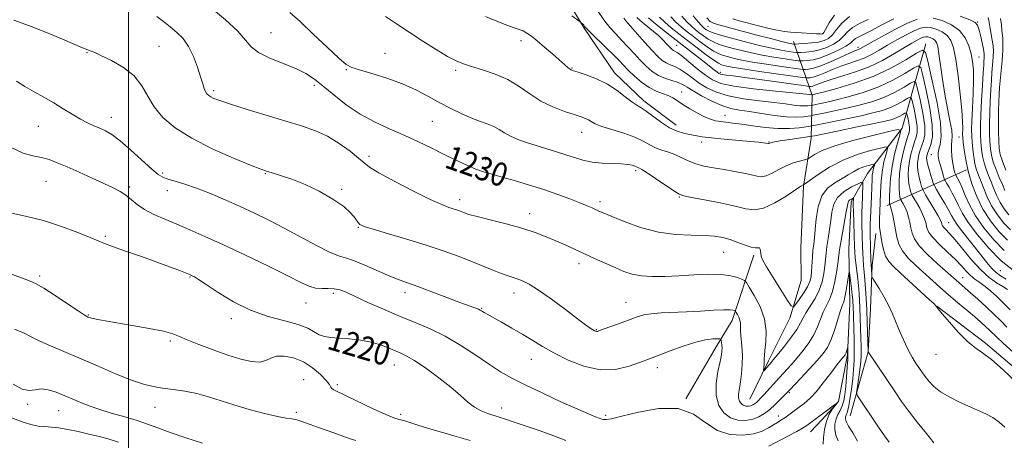
# Model space of a CAD drawing. Extents: x 2089800 to 2092700, y 284800 to 287700.
# Drawn here: x 2090463 to 2090796, y 287104 to 287246 of the extents above; entities that cross this region are included whole.
import ezdxf
from ezdxf.enums import TextEntityAlignment as Align

# ---------------------------------------------------------------- set-up
doc = ezdxf.new("R2010")
doc.units = 0
doc.header["$MEASUREMENT"] = 0
for name, color, linetype, lineweight in [('BREAKLINE DTM HARD', 7, 'Continuous', 0), ('CONTOUR INDEX', 41, 'Continuous', 13), ('CONTOUR INDEX LABEL', 244, 'Continuous', 0), ('CONTOUR INTERMEDIATE', 44, 'Continuous', 0), ('GRID LINE', 7, 'Continuous', 0), ('SPOT ELEVATION DTM', 2, 'Continuous', 13)]:
    doc.layers.add(name, color=color, linetype=linetype, lineweight=lineweight)
doc.styles.add('Style-WORKING', font='WORKING.shx')

msp = doc.modelspace()

# ---------------------------------------------------------------- linework, layer by layer
at = {"layer": 'BREAKLINE DTM HARD', "extrusion": (-0.4022012074871792, -0.1805556501918582, 0.8975710812407285), "elevation": -891650.1690553961, "flags": 128}
msp.add_lwpolyline([(594262.6732691382, 1818150.077029019), (594262.6732691382, 1818117.323592558)], dxfattribs=at)
at = {"layer": 'BREAKLINE DTM HARD', "extrusion": (-0.05785338350956067, -0.05205979806188198, 0.9969667815139338), "elevation": -134678.9575855856, "flags": 128}
msp.add_lwpolyline([(1185079.749414384, 1741044.751926936), (1185100.130980548, 1741048.606568388), (1185123.406984573, 1741051.818769597)], dxfattribs=at)
at = {"layer": 'BREAKLINE DTM HARD', "extrusion": (-0.03835804863112367, -0.04166813404599221, 0.9983949252226484), "elevation": -90942.26997994751, "flags": 128}
msp.add_lwpolyline([(1343752.140470332, 1624698.732795774), (1343752.140470332, 1624704.559535857)], dxfattribs=at)
at = {"layer": 'BREAKLINE DTM HARD'}
for points in [[(2090579.625, 287500, 1249.259), (2090578.43, 287491.69, 1249.31), (2090567.16, 287460.68, 1246.69), (2090564.79, 287442.15, 1246.73), (2090569.44, 287421.6, 1247.33), (2090579.9, 287404.4, 1246.33), (2090591.98, 287381.42, 1244.85), (2090601.95, 287359.32, 1243.22), (2090611.45, 287334.66, 1243.12), (2090630.27, 287286.85, 1241.03), (2090637.95, 287270.11, 1239.69), (2090654.05, 287243.24, 1237.85), (2090664.31, 287228.17, 1236.5), (2090674.22, 287218.66, 1236.46), (2090685.21, 287210.42, 1236.63)], [(2090724.83, 287238.72, 1256.59), (2090731.21, 287220.51, 1243.88), (2090730.82, 287206, 1235.63), (2090728.27, 287189.82, 1231.89), (2090727.36, 287168.92, 1231.79), (2090727.44, 287157.83, 1231.55), (2090723.65, 287145.07, 1229.46), (2090716.43, 287130.65, 1228.38), (2090710.08, 287117.72, 1226.99)], [(2090734.58, 287110.86, 1219.56), (2090740.15, 287116.91, 1220.03), (2090743.13, 287132.67, 1221.79), (2090743.98, 287149.94, 1223.1), (2090743.58, 287168.5, 1224.58), (2090744.42, 287184.5, 1225.55), (2090749.87, 287194.03, 1228.91), (2090761.58, 287209.46, 1234.03), (2090769.62, 287237.95, 1244.51)], [(2090744.05, 287112.02, 1224.96), (2090750.09, 287133.71, 1227.99), (2090750.91, 287148.42, 1229.09), (2090751.52, 287162.93, 1230.33), (2090752.72, 287173.79, 1231.39)], [(2090711.45, 287166.41, 1229.7), (2090704.13, 287144.32, 1225.36), (2090698.69, 287135.42, 1223.4), (2090688.44, 287117.84, 1222)]]:
    msp.add_polyline3d(points, dxfattribs=at)
at = {"layer": 'CONTOUR INDEX', "flags": 128}
for points, elevation in [([(2090527.355, 287250.661), (2090532.801, 287246.083), (2090536.953, 287242.225), (2090539.57, 287239.258), (2090541.532, 287236.959), (2090544, 287235.007), (2090547.786, 287233.137), (2090556.589, 287229.582), (2090559.983, 287227.9), (2090562.852, 287226.034), (2090565.834, 287223.69), (2090569.436, 287220.698), (2090573.652, 287217.382), (2090578.348, 287214.191), (2090583.369, 287211.464), (2090588.487, 287209.117), (2090593.453, 287206.958), (2090598.075, 287204.832), (2090602.394, 287202.73), (2090606.504, 287200.681), (2090610.463, 287198.73), (2090614.176, 287196.983), (2090617.508, 287195.564), (2090620.43, 287194.532), (2090623.33, 287193.691), (2090626.701, 287192.779), (2090630.886, 287191.597), (2090635.623, 287190.177), (2090640.501, 287188.616), (2090645.137, 287187.011), (2090649.262, 287185.487), (2090652.638, 287184.171), (2090655.104, 287183.158), (2090656.824, 287182.411), (2090659.074, 287181.386), (2090660.572, 287180.736), (2090663.26, 287179.603), (2090667.621, 287177.834), (2090673.173, 287175.86), (2090679.188, 287174.257), (2090685.016, 287173.442), (2090690.296, 287173.193), (2090694.743, 287173.126), (2090698.192, 287172.917), (2090700.958, 287172.47), (2090703.48, 287171.749), (2090706.07, 287170.775), (2090708.55, 287169.794), (2090710.617, 287169.111), (2090712.047, 287168.919), (2090712.923, 287168.971), (2090713.407, 287168.908), (2090713.646, 287168.465), (2090713.744, 287167.747), (2090713.789, 287166.953), (2090713.917, 287166.149), (2090714.449, 287164.873), (2090715.756, 287162.535), (2090718.014, 287158.835), (2090720.641, 287154.648), (2090722.865, 287151.142), (2090724.143, 287149.239), (2090724.853, 287148.865), (2090725.603, 287149.703), (2090726.833, 287151.409), (2090728.301, 287153.553), (2090729.592, 287155.683), (2090730.397, 287157.478), (2090730.802, 287159.14), (2090730.996, 287161.002), (2090731.292, 287165.775), (2090731.472, 287168.142), (2090731.701, 287170.204), (2090731.966, 287172.347), (2090732.248, 287175.101), (2090732.579, 287178.779), (2090733.205, 287182.826), (2090734.427, 287186.469), (2090736.419, 287189.125), (2090738.856, 287190.968), (2090741.29, 287192.361), (2090743.376, 287193.599), (2090745.189, 287194.701), (2090746.909, 287195.615), (2090748.645, 287196.305), (2090750.231, 287196.788), (2090751.432, 287197.091), (2090752.082, 287197.231), (2090752.288, 287197.169), (2090752.225, 287196.849), (2090752.05, 287196.244), (2090751.841, 287195.424), (2090751.656, 287194.485), (2090751.537, 287193.478), (2090751.466, 287192.281), (2090751.247, 287186.366), (2090751.14, 287183.856), (2090750.91, 287179.025), (2090750.833, 287176.981), (2090750.808, 287175.284), (2090750.826, 287173.656), (2090751.048, 287164.674), (2090751.097, 287163.353), (2090751.327, 287159.613), (2090751.389, 287159.166), (2090751.678, 287158.575), (2090753.823, 287155.11), (2090755.526, 287152.254), (2090757.149, 287149.29), (2090758.396, 287146.618), (2090759.391, 287144.144), (2090760.361, 287141.648), (2090761.48, 287138.988), (2090762.7, 287136.323), (2090763.919, 287133.89), (2090765.049, 287131.871), (2090766.064, 287130.231), (2090767.731, 287127.721), (2090768.515, 287126.588), (2090769.449, 287125.312), (2090770.679, 287123.768), (2090772.348, 287122.032), (2090774.602, 287120.229), (2090777.506, 287118.471), (2090780.788, 287116.821), (2090784.098, 287115.33), (2090787.144, 287114.015), (2090789.87, 287112.764), (2090792.285, 287111.433), (2090794.411, 287109.906), (2090796.338, 287108.19)], 1230), ([(2090658.64, 287249.28), (2090660.75, 287246.123), (2090662.763, 287243.553), (2090664.75, 287241.364), (2090666.766, 287239.254), (2090668.849, 287236.997), (2090670.96, 287234.669), (2090673.042, 287232.419), (2090675.065, 287230.385), (2090677.107, 287228.647), (2090679.271, 287227.273), (2090681.599, 287226.289), (2090685.859, 287224.943), (2090687.389, 287224.248), (2090688.888, 287223.338), (2090690.902, 287222.069), (2090693.8, 287220.388), (2090697.224, 287218.596), (2090700.637, 287217.084), (2090703.671, 287216.128), (2090706.637, 287215.545), (2090710.013, 287215.037), (2090714.099, 287214.393), (2090718.478, 287213.738), (2090722.553, 287213.286), (2090725.834, 287213.183), (2090728.251, 287213.318), (2090729.839, 287213.516), (2090730.75, 287213.651), (2090731.582, 287213.802), (2090735.68, 287214.637), (2090739.241, 287215.388), (2090743.314, 287216.289), (2090747.527, 287217.301), (2090751.691, 287218.484), (2090755.665, 287219.919), (2090759.287, 287221.617), (2090762.316, 287223.307), (2090764.494, 287224.644), (2090765.692, 287225.271), (2090766.303, 287224.783), (2090766.85, 287222.759), (2090767.706, 287219.041), (2090768.635, 287214.502), (2090769.249, 287210.273), (2090769.271, 287207.218), (2090768.856, 287205.129), (2090768.269, 287203.529), (2090767.734, 287202.022), (2090767.306, 287200.535), (2090766.998, 287199.076), (2090766.825, 287197.636), (2090766.815, 287196.143), (2090766.997, 287194.513), (2090767.371, 287192.722), (2090767.823, 287191.01), (2090768.212, 287189.683), (2090768.468, 287188.891), (2090768.82, 287188.169), (2090769.569, 287186.898), (2090772.453, 287182.044), (2090773.798, 287179.713), (2090774.582, 287178.252), (2090774.914, 287177.497), (2090775.014, 287177.105), (2090775.087, 287176.776), (2090775.269, 287176.387), (2090775.679, 287175.859), (2090776.44, 287175.074), (2090777.687, 287173.756), (2090779.563, 287171.591), (2090782.127, 287168.435), (2090785.115, 287164.824), (2090788.182, 287161.462), (2090791.029, 287158.903), (2090793.531, 287157.088), (2090795.61, 287155.807), (2090797.219, 287154.866)], 1240), ([(2090683.384, 287247.139), (2090685.088, 287245.352), (2090686.917, 287243.689), (2090688.889, 287242.077), (2090691.039, 287240.41), (2090693.361, 287238.639), (2090695.692, 287236.94), (2090697.829, 287235.542), (2090699.638, 287234.607), (2090701.263, 287234.009), (2090702.916, 287233.549), (2090704.84, 287233.061), (2090707.407, 287232.493), (2090711.015, 287231.824), (2090715.802, 287231.06), (2090720.836, 287230.316), (2090727.214, 287229.415), (2090728.246, 287229.307), (2090728.905, 287229.319), (2090729.952, 287229.409), (2090731.652, 287229.739), (2090734.147, 287230.522), (2090737.431, 287231.862), (2090740.906, 287233.428), (2090743.824, 287234.778), (2090745.637, 287235.584), (2090747.072, 287236.163), (2090747.581, 287236.417), (2090750.914, 287238.293), (2090754.653, 287240.375), (2090759.154, 287242.799), (2090763.428, 287244.94), (2090766.749, 287246.29)], 1250), ([(2090772.11, 287246.654), (2090775.157, 287245.851), (2090778.277, 287244.455), (2090780.985, 287242.488), (2090782.909, 287240.016), (2090784.152, 287237.276), (2090784.933, 287234.547), (2090785.438, 287231.978), (2090785.714, 287229.186), (2090785.777, 287225.656), (2090785.654, 287221.113), (2090785.436, 287216.242), (2090785.23, 287211.967), (2090785.124, 287208.941), (2090785.138, 287206.745), (2090785.27, 287204.688), (2090785.519, 287202.263), (2090785.856, 287199.7), (2090786.251, 287197.409), (2090786.689, 287195.647), (2090787.233, 287194.061), (2090788.96, 287189.52), (2090790.252, 287186.407), (2090791.872, 287183.152), (2090793.822, 287180.068), (2090795.992, 287177.318), (2090798.245, 287175.03)], 1250), ([(2090459.598, 287180.861), (2090465.14, 287179.689), (2090471.248, 287178.13), (2090477.351, 287176.178), (2090482.835, 287174.145), (2090487.074, 287172.425), (2090489.759, 287171.273), (2090491.856, 287170.387), (2090494.647, 287169.329), (2090499.03, 287167.784), (2090504.35, 287165.939), (2090509.566, 287164.104), (2090513.821, 287162.544), (2090516.993, 287161.327), (2090520.385, 287159.97), (2090521.059, 287159.687), (2090521.557, 287159.459), (2090522.283, 287159.089), (2090523.695, 287158.244), (2090526.264, 287156.56), (2090530.3, 287153.855), (2090535.477, 287150.682), (2090541.307, 287147.777), (2090547.287, 287145.689), (2090552.854, 287144.222), (2090557.429, 287142.991), (2090560.622, 287141.709), (2090564.527, 287139.502), (2090566.305, 287138.913), (2090568.434, 287138.595), (2090571.161, 287138.367), (2090574.611, 287138.068), (2090578.417, 287137.621), (2090582.093, 287136.967), (2090585.245, 287136.085), (2090587.859, 287135.105), (2090591.868, 287133.41), (2090593.904, 287132.412), (2090596.685, 287130.75), (2090600.544, 287128.142), (2090604.916, 287124.961), (2090609.008, 287121.75), (2090612.222, 287118.959), (2090614.754, 287116.687), (2090616.996, 287114.943), (2090619.251, 287113.709), (2090621.473, 287112.854), (2090625.392, 287111.637), (2090627.507, 287110.941), (2090630.425, 287109.956), (2090634.486, 287108.571), (2090639.185, 287106.928), (2090643.805, 287105.234), (2090647.854, 287103.678)], 1220), ([(2090716.589, 287101.834), (2090723.005, 287105.179), (2090726.056, 287106.797), (2090727.972, 287107.865), (2090729.062, 287108.551), (2090729.888, 287109.156), (2090738.734, 287115.737), (2090739.453, 287116.256), (2090739.536, 287116.22), (2090738.118, 287114.365), (2090736.994, 287112.557), (2090735.989, 287110.213), (2090735.34, 287107.453), (2090735.019, 287104.707), (2090734.926, 287102.484)], 1220)]:
    msp.add_lwpolyline(points, dxfattribs=dict(at, elevation=elevation))
at = {"layer": 'CONTOUR INTERMEDIATE', "flags": 128}
for points, elevation in [([(2090461.213, 287246.037), (2090466.572, 287244.023), (2090472.317, 287241.768), (2090477.71, 287239.536), (2090484.452, 287236.683), (2090485.685, 287236.178), (2090487.059, 287235.668), (2090488.348, 287235.132), (2090490.657, 287234.088), (2090494.206, 287232.359), (2090498.284, 287229.997), (2090501.946, 287227.109), (2090504.533, 287223.815), (2090506.52, 287220.273), (2090508.667, 287216.649), (2090511.649, 287213.076), (2090515.802, 287209.542), (2090521.378, 287206), (2090528.336, 287202.479), (2090535.467, 287199.314), (2090541.269, 287196.913), (2090544.717, 287195.533), (2090546.699, 287194.822), (2090548.575, 287194.274), (2090551.431, 287193.451), (2090555.245, 287192.191), (2090559.718, 287190.403), (2090564.5, 287188.066), (2090569.048, 287185.449), (2090572.768, 287182.891), (2090575.233, 287180.685), (2090576.686, 287178.925), (2090577.535, 287177.658), (2090578.271, 287176.852), (2090579.713, 287176.175), (2090582.763, 287175.221), (2090587.969, 287173.696), (2090594.467, 287171.774), (2090601.037, 287169.742), (2090606.711, 287167.834), (2090611.516, 287166.067), (2090615.73, 287164.403), (2090622.963, 287161.431), (2090625.807, 287160.313), (2090628.04, 287159.536), (2090631.493, 287158.466), (2090633.247, 287157.796), (2090635.509, 287156.628), (2090638.707, 287154.587), (2090643.03, 287151.498), (2090647.729, 287147.997), (2090651.821, 287144.918), (2090654.558, 287142.898), (2090656.147, 287141.778), (2090657.028, 287141.203), (2090657.586, 287140.87), (2090657.963, 287140.688), (2090658.242, 287140.62), (2090658.563, 287140.654), (2090659.288, 287140.89), (2090666.595, 287143.557), (2090669.628, 287144.678), (2090672.063, 287145.566), (2090674.262, 287146.205), (2090676.796, 287146.627), (2090680.109, 287146.875), (2090688.642, 287147.223), (2090693.388, 287147.493), (2090697.819, 287147.773), (2090701.322, 287147.95), (2090703.464, 287147.949), (2090704.52, 287147.831), (2090704.947, 287147.693), (2090705.144, 287147.592), (2090705.297, 287147.427), (2090705.537, 287147.054), (2090705.948, 287146.376), (2090706.414, 287145.471), (2090706.776, 287144.458), (2090706.922, 287143.405), (2090706.95, 287142.158), (2090707.013, 287140.51), (2090707.447, 287135.636), (2090707.581, 287132.624), (2090707.503, 287129.43), (2090707.256, 287126.303), (2090706.916, 287123.513), (2090706.567, 287121.266), (2090706.324, 287119.509), (2090706.307, 287118.124), (2090706.603, 287117.015), (2090707.163, 287116.174), (2090707.908, 287115.616), (2090708.755, 287115.344), (2090709.622, 287115.309), (2090710.429, 287115.451), (2090711.117, 287115.718), (2090711.725, 287116.093), (2090712.315, 287116.567), (2090712.959, 287117.158), (2090713.775, 287117.984), (2090714.892, 287119.189), (2090720.126, 287125.017), (2090724.105, 287129.366), (2090726.14, 287131.679), (2090728.189, 287134.168), (2090730.116, 287136.796), (2090731.756, 287139.501), (2090733.001, 287142.211), (2090733.993, 287144.809), (2090734.93, 287147.167), (2090737.035, 287151.417), (2090738.036, 287154.106), (2090738.875, 287157.569), (2090739.526, 287161.257), (2090739.976, 287164.423), (2090740.476, 287168.379), (2090740.837, 287170.672), (2090741.437, 287174.051), (2090742.736, 287181.161), (2090743.094, 287183.217), (2090743.317, 287184.265), (2090743.572, 287184.777), (2090743.976, 287185.142), (2090744.443, 287185.429), (2090744.837, 287185.627), (2090745.057, 287185.724), (2090745.136, 287185.704), (2090745.142, 287185.552), (2090745.091, 287184.126), (2090745.097, 287183.273), (2090745.138, 287181.456), (2090745.495, 287169.291), (2090745.59, 287167.553), (2090745.776, 287165.542), (2090746.469, 287159.381), (2090746.816, 287156.155), (2090747.058, 287153.448), (2090747.215, 287151.078), (2090747.325, 287148.714), (2090747.684, 287138.117), (2090747.747, 287135.853), (2090747.772, 287133.888), (2090747.74, 287132.201), (2090747.625, 287130.513), (2090747.4, 287128.48), (2090747.059, 287125.918), (2090746.37, 287121.139), (2090746.213, 287119.936), (2090746.265, 287119.328), (2090746.572, 287118.793), (2090753.653, 287108.177), (2090755.612, 287105.311), (2090757.182, 287103.092)], 1226), ([(2090509.566, 287247.28), (2090511.837, 287245.543), (2090514.14, 287243.708), (2090516.367, 287241.857), (2090518.45, 287239.755), (2090520.332, 287237.09), (2090521.962, 287233.707), (2090523.311, 287230.078), (2090524.354, 287226.835), (2090525.092, 287224.463), (2090525.623, 287222.863), (2090526.069, 287221.794), (2090526.544, 287221.037), (2090527.117, 287220.469), (2090527.849, 287219.991), (2090528.908, 287219.485), (2090530.897, 287218.746), (2090534.528, 287217.547), (2090540.181, 287215.764), (2090546.914, 287213.689), (2090558.817, 287210.099), (2090563.25, 287208.565), (2090567.286, 287206.701), (2090571.292, 287204.254), (2090574.96, 287201.606), (2090577.81, 287199.3), (2090579.662, 287197.671), (2090581.525, 287196.232), (2090584.704, 287194.291), (2090590.018, 287191.405), (2090596.344, 287188.142), (2090602.074, 287185.316), (2090605.974, 287183.542), (2090608.327, 287182.616), (2090610.926, 287181.751), (2090611.887, 287181.397), (2090613.613, 287180.723), (2090615.105, 287180.25), (2090617.88, 287179.504), (2090622.329, 287178.39), (2090627.725, 287177.016), (2090633.062, 287175.539), (2090637.551, 287174.087), (2090641.281, 287172.675), (2090644.559, 287171.29), (2090647.668, 287169.911), (2090650.788, 287168.492), (2090657.616, 287165.355), (2090661.204, 287163.721), (2090664.565, 287162.217), (2090667.531, 287160.964), (2090670.374, 287160.015), (2090673.476, 287159.41), (2090677.14, 287159.165), (2090681.366, 287159.206), (2090686.076, 287159.439), (2090691.121, 287159.753), (2090696.063, 287159.976), (2090700.392, 287159.921), (2090703.706, 287159.476), (2090706.03, 287158.827), (2090707.498, 287158.234), (2090708.311, 287157.819), (2090708.943, 287157.135), (2090709.935, 287155.598), (2090711.628, 287152.803), (2090713.553, 287149.067), (2090715.043, 287144.89), (2090715.615, 287140.753), (2090715.526, 287137.065), (2090715.217, 287134.216), (2090715.043, 287132.449), (2090714.996, 287131.409), (2090714.98, 287130.59), (2090714.923, 287129.613), (2090714.727, 287127.324), (2090714.811, 287127.27), (2090715.081, 287127.556), (2090717.319, 287130.082), (2090718.06, 287130.961), (2090719.376, 287132.589), (2090721.464, 287135.235), (2090723.864, 287138.378), (2090725.953, 287141.299), (2090727.293, 287143.481), (2090728.198, 287145.216), (2090729.169, 287146.996), (2090730.564, 287149.206), (2090732.159, 287151.79), (2090733.589, 287154.586), (2090734.569, 287157.432), (2090735.155, 287160.187), (2090735.486, 287162.712), (2090735.884, 287167.077), (2090736.155, 287169.407), (2090736.569, 287172.128), (2090737.052, 287175.107), (2090737.492, 287178.131), (2090737.866, 287181.012), (2090738.5, 287183.66), (2090739.805, 287186.009), (2090742.003, 287187.995), (2090744.545, 287189.556), (2090746.691, 287190.633), (2090747.888, 287191.162), (2090748.318, 287191.057), (2090748.351, 287190.229), (2090748.061, 287182.882), (2090748.004, 287181.166), (2090747.985, 287179.219), (2090748.015, 287176.841), (2090748.212, 287169.306), (2090748.29, 287167.171), (2090748.412, 287165.108), (2090748.596, 287162.994), (2090748.82, 287160.711), (2090749.052, 287158.143), (2090749.264, 287155.187), (2090749.456, 287151.786), (2090749.631, 287147.896), (2090749.79, 287143.6), (2090750.108, 287133.821), (2090750.169, 287133.72), (2090759.44, 287119.829), (2090761.43, 287116.955), (2090763.802, 287113.715), (2090766.754, 287109.873), (2090769.812, 287106.012), (2090772.336, 287102.914)], 1228), ([(2090554.545, 287248.623), (2090558.03, 287245.501), (2090562.475, 287241.309), (2090567.175, 287236.823), (2090571.101, 287233.128), (2090573.601, 287230.994), (2090575.53, 287229.932), (2090578.119, 287229.136), (2090582.247, 287227.956), (2090587.385, 287226.351), (2090592.651, 287224.437), (2090597.347, 287222.327), (2090601.504, 287220.147), (2090605.336, 287218.023), (2090609.008, 287216.07), (2090612.505, 287214.356), (2090615.762, 287212.939), (2090618.72, 287211.838), (2090621.33, 287210.92), (2090623.544, 287210.012), (2090625.384, 287208.982), (2090627.129, 287207.862), (2090629.128, 287206.727), (2090631.644, 287205.633), (2090634.61, 287204.575), (2090637.876, 287203.532), (2090644.682, 287201.45), (2090647.893, 287200.43), (2090650.829, 287199.452), (2090653.697, 287198.601), (2090656.781, 287197.973), (2090660.234, 287197.626), (2090663.705, 287197.459), (2090666.711, 287197.329), (2090668.887, 287197.128), (2090670.325, 287196.873), (2090671.23, 287196.611), (2090671.796, 287196.385), (2090672.425, 287196.059), (2090672.779, 287195.903), (2090673.606, 287195.441), (2090675.352, 287194.327), (2090678.232, 287192.38), (2090684.386, 287188.166), (2090686.167, 287187.051), (2090687.752, 287186.477), (2090690.353, 287185.973), (2090694.764, 287185.175), (2090700.111, 287184.146), (2090705.1, 287183.057), (2090708.801, 287182.122), (2090711.734, 287181.73), (2090714.781, 287182.317), (2090718.533, 287184.103), (2090722.421, 287186.462), (2090727.383, 287189.748), (2090728.111, 287190.202), (2090728.405, 287190.349), (2090728.973, 287190.752), (2090730.473, 287191.836), (2090733.249, 287193.798), (2090737.085, 287196.244), (2090741.621, 287198.629), (2090746.439, 287200.512), (2090750.899, 287201.851), (2090754.299, 287202.708), (2090756.141, 287203.105), (2090756.723, 287202.928), (2090756.545, 287202.022), (2090756.05, 287200.307), (2090755.458, 287197.983), (2090754.933, 287195.319), (2090754.6, 287192.578), (2090754.426, 287189.983), (2090754.223, 287184.49), (2090754.055, 287181.011), (2090753.974, 287179.017), (2090753.949, 287177.229), (2090754.016, 287175.835), (2090754.179, 287174.549), (2090754.79, 287170.807), (2090755.298, 287168.384), (2090756.022, 287166.127), (2090757.061, 287164.314), (2090758.65, 287162.565), (2090761.06, 287160.341), (2090770.806, 287151.426), (2090772.429, 287149.923), (2090773.051, 287149.323), (2090773.174, 287149.158), (2090773.287, 287148.962), (2090773.814, 287148.268), (2090775.166, 287146.612), (2090777.582, 287143.752), (2090780.612, 287140.348), (2090783.637, 287137.289), (2090786.237, 287135.164), (2090788.782, 287133.385), (2090791.844, 287131.066), (2090795.769, 287127.611), (2090800.023, 287123.567)], 1232), ([(2090586.891, 287247.199), (2090590.632, 287244.75), (2090594.892, 287241.917), (2090599.527, 287238.901), (2090604.062, 287236.044), (2090607.934, 287233.722), (2090610.808, 287232.182), (2090613.243, 287231.165), (2090616.025, 287230.283), (2090619.715, 287229.197), (2090623.974, 287227.764), (2090628.242, 287225.891), (2090632.105, 287223.555), (2090635.743, 287221.022), (2090639.483, 287218.629), (2090643.509, 287216.653), (2090647.437, 287215.122), (2090650.738, 287214.006), (2090653.03, 287213.253), (2090654.515, 287212.717), (2090655.54, 287212.234), (2090656.479, 287211.659), (2090657.812, 287210.94), (2090660.048, 287210.047), (2090663.468, 287208.964), (2090667.465, 287207.732), (2090671.203, 287206.405), (2090674.062, 287205.052), (2090676.268, 287203.783), (2090678.259, 287202.72), (2090680.38, 287201.932), (2090682.597, 287201.266), (2090684.782, 287200.511), (2090686.868, 287199.527), (2090689.035, 287198.433), (2090691.526, 287197.416), (2090694.51, 287196.614), (2090697.863, 287195.976), (2090701.389, 287195.402), (2090704.878, 287194.814), (2090708.07, 287194.221), (2090710.69, 287193.653), (2090712.586, 287193.174), (2090714.088, 287192.974), (2090715.649, 287193.274), (2090717.615, 287194.199), (2090719.913, 287195.476), (2090722.366, 287196.735), (2090724.781, 287197.678), (2090726.911, 287198.303), (2090729.383, 287198.893), (2090729.947, 287199.143), (2090730.664, 287199.64), (2090732.028, 287200.549), (2090734.57, 287201.844), (2090738.831, 287203.451), (2090744.974, 287205.254), (2090751.659, 287206.982), (2090757.166, 287208.324), (2090760.2, 287208.979), (2090761.159, 287208.687), (2090760.866, 287207.195), (2090760.051, 287204.381), (2090759.078, 287200.63), (2090758.22, 287196.455), (2090757.685, 287192.351), (2090757.427, 287188.743), (2090757.336, 287186.042), (2090757.317, 287184.516), (2090757.332, 287183.882), (2090757.374, 287183.663), (2090757.549, 287183.326), (2090757.728, 287182.797), (2090758.015, 287181.691), (2090758.423, 287179.856), (2090758.899, 287177.52), (2090759.832, 287172.573), (2090760.516, 287170.217), (2090761.723, 287167.87), (2090763.654, 287165.476), (2090766.12, 287163.04), (2090774.369, 287155.609), (2090777.286, 287153.043), (2090780.353, 287150.42), (2090786.036, 287145.63), (2090788.178, 287143.784), (2090789.834, 287142.304), (2090791.118, 287141.101), (2090793.599, 287138.675), (2090795.821, 287136.604), (2090799.19, 287133.561)], 1234), ([(2090620.773, 287247.185), (2090626.489, 287244.899), (2090630.114, 287243.563), (2090632.161, 287242.862), (2090633.455, 287242.353), (2090634.718, 287241.645), (2090636.251, 287240.554), (2090638.247, 287238.949), (2090640.787, 287236.797), (2090643.488, 287234.455), (2090648.537, 287230.023), (2090649.167, 287229.502), (2090649.655, 287229.186), (2090650.457, 287228.871), (2090652.072, 287228.349), (2090654.823, 287227.445), (2090658.306, 287226.117), (2090661.939, 287224.358), (2090665.223, 287222.229), (2090668.003, 287220.074), (2090670.208, 287218.304), (2090671.859, 287217.175), (2090673.329, 287216.311), (2090675.081, 287215.18), (2090680.192, 287211.387), (2090682.971, 287209.582), (2090685.489, 287208.401), (2090687.73, 287207.721), (2090689.748, 287207.294), (2090691.675, 287206.912), (2090693.96, 287206.524), (2090697.133, 287206.119), (2090701.467, 287205.695), (2090710.32, 287204.938), (2090713.051, 287204.682), (2090714.598, 287204.508), (2090716.442, 287204.218), (2090716.517, 287204.232), (2090716.839, 287204.363), (2090717.238, 287204.486), (2090717.928, 287204.654), (2090719.109, 287204.886), (2090721.009, 287205.206), (2090723.692, 287205.616), (2090730.435, 287206.602), (2090731.986, 287206.889), (2090740.153, 287208.547), (2090746.429, 287209.833), (2090752.109, 287211.013), (2090755.922, 287211.84), (2090758.189, 287212.412), (2090759.628, 287212.911), (2090760.823, 287213.472), (2090761.823, 287214.029), (2090762.542, 287214.47), (2090762.937, 287214.677), (2090763.138, 287214.516), (2090763.319, 287213.849), (2090763.602, 287212.622), (2090763.908, 287211.124), (2090764.111, 287209.728), (2090764.102, 287208.666), (2090763.852, 287207.596), (2090763.352, 287206.037), (2090762.627, 287203.644), (2090761.83, 287200.629), (2090761.15, 287197.342), (2090760.733, 287194.116), (2090760.557, 287191.211), (2090760.557, 287188.865), (2090760.669, 287187.251), (2090760.829, 287186.258), (2090760.975, 287185.706), (2090761.072, 287185.406), (2090761.205, 287185.132), (2090761.996, 287183.779), (2090762.636, 287182.546), (2090763.276, 287181.032), (2090763.809, 287179.321), (2090764.237, 287177.512), (2090764.585, 287175.706), (2090764.956, 287173.94), (2090765.745, 287172.001), (2090767.424, 287169.612), (2090770.245, 287166.639), (2090773.579, 287163.526), (2090780.753, 287157.155), (2090782.919, 287155.295), (2090784.705, 287153.729), (2090787.171, 287151.525), (2090789.98, 287148.962), (2090792.674, 287146.424), (2090794.945, 287144.178), (2090797.062, 287142.041)], 1236), ([(2090649.921, 287247.454), (2090652.699, 287245.444), (2090652.96, 287245.223), (2090653.592, 287244.612), (2090653.926, 287244.255), (2090654.244, 287243.875), (2090654.879, 287243.175), (2090656.247, 287241.787), (2090661.384, 287236.79), (2090663.978, 287234.244), (2090665.88, 287232.312), (2090667.39, 287230.738), (2090669.001, 287229.094), (2090671.084, 287227.088), (2090673.515, 287224.984), (2090676.045, 287223.183), (2090678.453, 287221.971), (2090680.634, 287221.174), (2090682.511, 287220.502), (2090684.077, 287219.706), (2090685.603, 287218.709), (2090687.43, 287217.472), (2090689.775, 287216.009), (2090692.363, 287214.525), (2090694.795, 287213.276), (2090696.783, 287212.449), (2090698.481, 287211.965), (2090700.153, 287211.678), (2090702.054, 287211.45), (2090704.399, 287211.18), (2090707.395, 287210.78), (2090711.147, 287210.209), (2090715.35, 287209.639), (2090719.599, 287209.295), (2090723.51, 287209.327), (2090726.781, 287209.601), (2090729.133, 287209.911), (2090730.513, 287210.115), (2090731.774, 287210.344), (2090737.917, 287211.592), (2090742.835, 287212.61), (2090747.711, 287213.651), (2090751.725, 287214.57), (2090754.94, 287215.448), (2090757.647, 287216.415), (2090760.055, 287217.545), (2090762.069, 287218.668), (2090763.518, 287219.557), (2090764.314, 287219.974), (2090764.721, 287219.649), (2090765.085, 287218.304), (2090765.654, 287215.832), (2090766.271, 287212.813), (2090766.68, 287210), (2090766.686, 287207.942), (2090766.354, 287206.363), (2090765.811, 287204.783), (2090765.181, 287202.833), (2090764.568, 287200.582), (2090764.074, 287198.209), (2090763.779, 287195.876), (2090763.686, 287193.677), (2090763.777, 287191.689), (2090764.02, 287189.986), (2090764.326, 287188.634), (2090764.593, 287187.695), (2090764.77, 287187.148), (2090765.013, 287186.651), (2090766.443, 287184.232), (2090767.544, 287182.295), (2090768.537, 287180.373), (2090769.196, 287178.787), (2090769.575, 287177.505), (2090769.8, 287176.405), (2090770.036, 287175.345), (2090770.623, 287174.092), (2090771.945, 287172.39), (2090774.216, 287170.093), (2090776.984, 287167.483), (2090779.632, 287164.951), (2090781.69, 287162.807), (2090783.296, 287161.05), (2090784.735, 287159.599), (2090786.248, 287158.358), (2090787.884, 287157.174), (2090789.651, 287155.878), (2090791.551, 287154.326), (2090793.595, 287152.483), (2090795.792, 287150.34), (2090798.139, 287147.916)], 1238), ([(2090667.485, 287246.63), (2090668.184, 287245.817), (2090674.53, 287238.599), (2090677.082, 287235.744), (2090679.019, 287233.687), (2090680.489, 287232.352), (2090681.791, 287231.505), (2090683.18, 287230.904), (2090684.731, 287230.295), (2090686.474, 287229.419), (2090688.433, 287228.094), (2090690.606, 287226.455), (2090692.988, 287224.717), (2090695.627, 287223.068), (2090698.805, 287221.597), (2090702.857, 287220.368), (2090707.923, 287219.419), (2090713.356, 287218.695), (2090718.314, 287218.116), (2090722.141, 287217.622), (2090724.944, 287217.238), (2090727.016, 287217.01), (2090728.605, 287216.96), (2090729.776, 287217.025), (2090730.987, 287217.186), (2090731.39, 287217.26), (2090733.444, 287217.681), (2090735.647, 287218.165), (2090738.916, 287218.926), (2090743.329, 287220.032), (2090748.442, 287221.519), (2090753.684, 287223.422), (2090758.518, 287225.69), (2090762.563, 287227.946), (2090765.47, 287229.731), (2090767.07, 287230.568), (2090767.885, 287229.916), (2090768.616, 287227.215), (2090769.758, 287222.251), (2090770.998, 287216.191), (2090771.819, 287210.545), (2090771.855, 287206.494), (2090771.358, 287203.895), (2090770.728, 287202.274), (2090770.288, 287201.211), (2090770.044, 287200.489), (2090769.922, 287199.943), (2090769.872, 287199.395), (2090769.945, 287198.61), (2090770.217, 287197.336), (2090770.722, 287195.457), (2090771.32, 287193.386), (2090771.831, 287191.672), (2090772.153, 287190.656), (2090772.52, 287189.867), (2090773.245, 287188.63), (2090774.521, 287186.492), (2090776.049, 287183.901), (2090777.409, 287181.528), (2090778.322, 287179.842), (2090779.075, 287178.503), (2090780.097, 287176.969), (2090781.703, 287174.83), (2090788.213, 287166.533), (2090790.245, 287163.978), (2090791.98, 287161.94), (2090793.395, 287160.551), (2090794.852, 287159.498), (2090796.813, 287158.357)], 1242), ([(2090671.859, 287246.847), (2090673.019, 287245.848), (2090676.998, 287242.642), (2090679.082, 287240.879), (2090680.749, 287239.318), (2090681.989, 287238.031), (2090682.878, 287237.05), (2090683.494, 287236.391), (2090683.936, 287235.983), (2090684.312, 287235.737), (2090684.762, 287235.519), (2090685.579, 287235.022), (2090687.09, 287233.895), (2090689.476, 287231.939), (2090692.324, 287229.572), (2090695.073, 287227.365), (2090697.442, 287225.75), (2090700.279, 287224.609), (2090704.714, 287223.687), (2090711.366, 287222.789), (2090718.811, 287221.965), (2090730.435, 287220.775), (2090731.185, 287220.684), (2090731.462, 287220.765), (2090732.438, 287221.024), (2090734.96, 287221.668), (2090739.509, 287222.855), (2090745.436, 287224.616), (2090751.811, 287226.953), (2090757.782, 287229.771), (2090762.813, 287232.586), (2090766.447, 287234.817), (2090768.447, 287235.865), (2090769.467, 287235.049), (2090770.381, 287231.67), (2090771.817, 287225.475), (2090773.414, 287217.99), (2090774.563, 287211.188), (2090774.835, 287206.586), (2090774.503, 287203.873), (2090774.021, 287202.281), (2090773.762, 287201.12), (2090773.782, 287200), (2090774.058, 287198.611), (2090774.545, 287196.772), (2090775.105, 287194.822), (2090775.577, 287193.235), (2090775.865, 287192.313), (2090776.136, 287191.698), (2090776.624, 287190.86), (2090777.484, 287189.407), (2090778.573, 287187.482), (2090779.671, 287185.366), (2090780.673, 287183.22), (2090781.943, 287180.748), (2090783.958, 287177.535), (2090787.045, 287173.361), (2090790.915, 287168.787), (2090795.125, 287164.565), (2090799.262, 287161.283)], 1244), ([(2090675.854, 287246.826), (2090677.559, 287245.285), (2090680.063, 287243.234), (2090683.143, 287240.818), (2090692.795, 287233.379), (2090695.282, 287231.436), (2090697.077, 287229.998), (2090699.067, 287228.361), (2090699.611, 287227.963), (2090700.139, 287227.725), (2090700.886, 287227.564), (2090702.148, 287227.393), (2090704.463, 287227.104), (2090708.428, 287226.585), (2090714.263, 287225.784), (2090728.917, 287223.723), (2090730.07, 287223.573), (2090730.412, 287223.561), (2090730.774, 287223.593), (2090731.363, 287223.707), (2090732.228, 287223.978), (2090733.452, 287224.464), (2090735.261, 287225.158), (2090737.915, 287226.038), (2090741.561, 287227.104), (2090745.894, 287228.449), (2090750.495, 287230.189), (2090754.971, 287232.357), (2090759.032, 287234.656), (2090762.412, 287236.706), (2090764.927, 287238.212), (2090766.701, 287239.217), (2090767.94, 287239.847), (2090768.841, 287240.214), (2090769.573, 287240.36), (2090770.296, 287240.312), (2090771.123, 287240.094), (2090771.97, 287239.715), (2090772.704, 287239.182), (2090773.237, 287238.42), (2090773.65, 287237.046), (2090774.065, 287234.592), (2090775.245, 287226.025), (2090776.039, 287220.956), (2090776.943, 287216.131), (2090777.786, 287211.936), (2090778.365, 287208.705), (2090778.546, 287206.616), (2090778.467, 287205.201), (2090778.336, 287203.83), (2090778.322, 287202.034), (2090778.438, 287199.98), (2090778.657, 287197.994), (2090778.944, 287196.351), (2090779.24, 287195.109), (2090779.478, 287194.277), (2090779.622, 287193.817), (2090779.758, 287193.509), (2090780.447, 287192.321), (2090781.097, 287191.064), (2090781.933, 287189.203), (2090782.974, 287186.661), (2090784.407, 287183.494), (2090786.458, 287179.794), (2090789.263, 287175.711), (2090792.602, 287171.645), (2090796.165, 287168.053)], 1246), ([(2090679.619, 287246.983), (2090681.324, 287245.318), (2090683.502, 287243.452), (2090686.112, 287241.374), (2090689.086, 287239.077), (2090692.294, 287236.618), (2090695.37, 287234.297), (2090697.885, 287232.474), (2090699.545, 287231.402), (2090700.583, 287230.894), (2090701.363, 287230.655), (2090702.32, 287230.424), (2090704.177, 287230.07), (2090707.724, 287229.498), (2090713.329, 287228.666), (2090727.919, 287226.59), (2090729.14, 287226.443), (2090729.658, 287226.44), (2090730.363, 287226.501), (2090731.508, 287226.723), (2090733.187, 287227.25), (2090735.442, 287228.163), (2090738.083, 287229.293), (2090740.87, 287230.408), (2090743.599, 287231.344), (2090746.235, 287232.208), (2090748.784, 287233.176), (2090751.276, 287234.387), (2090753.849, 287235.84), (2090756.663, 287237.5), (2090759.79, 287239.294), (2090762.927, 287241.008), (2090765.684, 287242.393), (2090767.795, 287243.252), (2090769.509, 287243.595), (2090771.203, 287243.483), (2090773.14, 287242.973), (2090775.123, 287242.085), (2090776.844, 287240.835), (2090778.081, 287239.147), (2090778.968, 287236.591), (2090779.728, 287232.648), (2090780.521, 287227.101), (2090781.266, 287220.945), (2090781.817, 287215.481), (2090782.077, 287211.705), (2090782.123, 287209.4), (2090782.056, 287207.132), (2090782.104, 287206.147), (2090782.261, 287204.589), (2090782.574, 287202.08), (2090783.116, 287198.75), (2090783.971, 287194.855), (2090785.209, 287190.64), (2090786.864, 287186.308), (2090788.958, 287182.053), (2090791.481, 287178.062), (2090794.289, 287174.503), (2090797.205, 287171.542)], 1248), ([(2090687.149, 287247.296), (2090688.852, 287245.386), (2090690.332, 287243.926), (2090691.666, 287242.78), (2090692.992, 287241.744), (2090694.428, 287240.661), (2090696.014, 287239.582), (2090697.772, 287238.61), (2090699.73, 287237.812), (2090701.943, 287237.123), (2090704.469, 287236.443), (2090707.361, 287235.698), (2090710.636, 287234.916), (2090714.307, 287234.15), (2090718.275, 287233.454), (2090722.015, 287232.875), (2090724.895, 287232.461), (2090726.508, 287232.24), (2090727.353, 287232.171), (2090728.152, 287232.198), (2090729.502, 287232.298), (2090731.486, 287232.606), (2090734.058, 287233.291), (2090737.091, 287234.447), (2090740.12, 287235.851), (2090742.598, 287237.2), (2090744.151, 287238.262), (2090745.089, 287239.074), (2090745.895, 287239.742), (2090747.012, 287240.397), (2090748.723, 287241.252), (2090751.272, 287242.546), (2090754.766, 287244.4), (2090758.766, 287246.48)], 1252), ([(2090690.914, 287247.453), (2090692.617, 287245.42), (2090693.747, 287244.162), (2090694.443, 287243.484), (2090694.946, 287243.077), (2090695.495, 287242.682), (2090696.336, 287242.225), (2090697.715, 287241.678), (2090699.823, 287241.017), (2090702.623, 287240.238), (2090706.022, 287239.337), (2090709.881, 287238.335), (2090713.866, 287237.338), (2090717.598, 287236.476), (2090720.748, 287235.848), (2090723.194, 287235.434), (2090724.867, 287235.188), (2090725.803, 287235.065), (2090726.459, 287235.036), (2090727.399, 287235.076), (2090729.043, 287235.183), (2090731.242, 287235.435), (2090733.707, 287235.935), (2090736.168, 287236.754), (2090738.432, 287237.846), (2090740.327, 287239.136), (2090741.785, 287240.549), (2090743.145, 287242.017), (2090744.851, 287243.47), (2090747.223, 287244.864), (2090750.089, 287246.241)], 1254), ([(2090695.54, 287246.76), (2090696.74, 287245.597), (2090697.796, 287244.961), (2090699.172, 287244.497), (2090701.266, 287243.908), (2090704.186, 287243.122), (2090707.974, 287242.124), (2090712.519, 287240.94), (2090717.111, 287239.757), (2090720.89, 287238.802), (2090723.221, 287238.242), (2090724.372, 287237.994), (2090724.838, 287237.915), (2090725.097, 287237.89), (2090725.566, 287237.9), (2090726.646, 287237.955), (2090728.583, 287238.068), (2090730.998, 287238.265), (2090733.356, 287238.579), (2090735.244, 287239.061), (2090736.744, 287239.842), (2090738.056, 287241.072), (2090739.419, 287242.837), (2090741.201, 287244.96), (2090743.807, 287247.198)], 1256), ([(2090704.313, 287246.425), (2090706.466, 287245.818), (2090709.184, 287245.099), (2090712.574, 287244.222), (2090716.18, 287243.323), (2090719.407, 287242.589), (2090721.845, 287242.151), (2090723.818, 287241.93), (2090725.834, 287241.796), (2090732.7, 287241.373), (2090733.902, 287241.312), (2090734.459, 287241.298), (2090734.669, 287241.312), (2090734.815, 287241.394), (2090735.117, 287241.84), (2090736.984, 287245.097), (2090738.708, 287247.681)], 1258), ([(2090781.245, 287247.404), (2090784.495, 287246.098), (2090786.335, 287245.185), (2090787.15, 287244.318), (2090787.564, 287242.985), (2090788.071, 287240.862), (2090788.637, 287238.373), (2090789.1, 287236.133), (2090789.338, 287234.604), (2090789.395, 287233.648), (2090789.359, 287232.977), (2090789.296, 287232.243), (2090789.194, 287230.87), (2090789.024, 287228.22), (2090788.772, 287223.943), (2090788.495, 287218.833), (2090788.271, 287213.972), (2090788.16, 287210.183), (2090788.167, 287207.271), (2090788.279, 287204.786), (2090788.494, 287202.362), (2090788.837, 287199.975), (2090789.345, 287197.683), (2090790.034, 287195.522), (2090790.854, 287193.409), (2090791.738, 287191.239), (2090792.644, 287188.937), (2090793.632, 287186.573), (2090794.786, 287184.251), (2090796.162, 287182.074), (2090797.694, 287180.134)], 1252), ([(2090790.694, 287246.912), (2090790.969, 287245.912), (2090791.376, 287243.119), (2090792.093, 287239.268), (2090792.382, 287237.273), (2090792.489, 287235.424), (2090792.448, 287233.694), (2090792.323, 287232.021), (2090791.994, 287228.292), (2090791.797, 287225.711), (2090791.583, 287222.387), (2090791.384, 287218.59), (2090791.238, 287214.701), (2090791.174, 287211.046), (2090791.194, 287207.751), (2090791.288, 287204.885), (2090791.469, 287202.461), (2090791.818, 287200.249), (2090792.439, 287197.958), (2090793.378, 287195.396), (2090794.474, 287192.758), (2090795.51, 287190.337), (2090796.329, 287188.354)], 1254), ([(2090794.92, 287246.561), (2090795.188, 287244.469), (2090795.339, 287242.586), (2090795.636, 287239.793), (2090795.703, 287238.246), (2090795.652, 287236.193), (2090795.502, 287233.734), (2090795.288, 287231.065), (2090794.569, 287223.201), (2090794.395, 287220.831), (2090794.273, 287218.347), (2090794.205, 287215.43), (2090794.189, 287211.91), (2090794.221, 287208.23), (2090794.297, 287204.984), (2090794.444, 287202.56), (2090794.799, 287200.523), (2090795.532, 287198.233), (2090796.723, 287195.27)], 1256), ([(2090462.119, 287225.332), (2090464.943, 287223.571), (2090468.072, 287221.763), (2090471.371, 287219.901), (2090474.704, 287217.978), (2090477.947, 287216.015), (2090480.997, 287214.142), (2090483.762, 287212.52), (2090486.179, 287211.258), (2090488.32, 287210.271), (2090490.285, 287209.425), (2090492.218, 287208.54), (2090494.423, 287207.251), (2090497.243, 287205.15), (2090500.838, 287202.038), (2090507.863, 287195.603), (2090510.021, 287193.778), (2090511.591, 287192.809), (2090513.306, 287192.18), (2090515.764, 287191.448), (2090519.034, 287190.445), (2090523.049, 287189.073), (2090527.702, 287187.281), (2090532.713, 287185.188), (2090537.762, 287182.959), (2090542.629, 287180.703), (2090547.496, 287178.312), (2090552.648, 287175.622), (2090563.557, 287169.662), (2090567.974, 287167.412), (2090570.99, 287166.196), (2090573.349, 287165.511), (2090576.093, 287164.642), (2090579.942, 287163.079), (2090588.373, 287159.37), (2090591.484, 287158.117), (2090594.31, 287157.096), (2090597.804, 287155.852), (2090602.57, 287154.08), (2090612.428, 287150.338), (2090618.322, 287148.128), (2090618.934, 287147.852), (2090619.363, 287147.614), (2090619.75, 287147.374), (2090620.276, 287147.062), (2090621.28, 287146.49), (2090626.088, 287143.79), (2090629.685, 287141.743), (2090633.352, 287139.599), (2090636.685, 287137.574), (2090640.023, 287135.56), (2090643.888, 287133.366), (2090648.64, 287130.943), (2090653.991, 287128.806), (2090659.492, 287127.61), (2090664.707, 287127.782), (2090669.256, 287128.841), (2090672.775, 287130.076), (2090677.049, 287131.692), (2090683.222, 287134.081), (2090687.6, 287135.685), (2090691.815, 287137.028), (2090695.177, 287137.786), (2090697.608, 287138.078), (2090699.183, 287138.132), (2090700.011, 287138.12), (2090700.335, 287137.981), (2090700.434, 287137.595), (2090700.532, 287136.887), (2090700.638, 287135.97), (2090700.71, 287134.998), (2090700.695, 287134.02), (2090700.507, 287132.655), (2090700.053, 287130.414), (2090699.331, 287127.008), (2090698.719, 287122.946), (2090698.684, 287118.941), (2090699.577, 287115.591), (2090701.272, 287113.051), (2090703.52, 287111.367), (2090706.077, 287110.544), (2090708.697, 287110.439), (2090711.133, 287110.868), (2090713.212, 287111.674), (2090715.048, 287112.806), (2090716.829, 287114.238), (2090718.668, 287115.903), (2090720.392, 287117.553), (2090721.751, 287118.898), (2090722.638, 287119.797), (2090723.505, 287120.705), (2090727.328, 287124.76), (2090730.205, 287127.833), (2090732.904, 287130.769), (2090734.914, 287133.101), (2090736.368, 287135.213), (2090737.558, 287137.702), (2090738.709, 287140.94), (2090740.691, 287147.338), (2090741.355, 287149.249), (2090741.851, 287150.64), (2090742.286, 287152.266), (2090742.735, 287154.638), (2090743.158, 287157.284), (2090743.484, 287159.485), (2090743.669, 287160.651), (2090743.786, 287160.684), (2090743.934, 287159.615), (2090744.479, 287155.107), (2090744.739, 287152.861), (2090744.899, 287151.323), (2090744.979, 287150.33), (2090745.018, 287149.559), (2090745.288, 287141.803), (2090745.395, 287137.913), (2090745.443, 287134.067), (2090745.385, 287130.733), (2090745.204, 287127.685), (2090744.889, 287124.528), (2090744.443, 287121.027), (2090743.932, 287117.601), (2090743.439, 287114.832), (2090743.032, 287113.132), (2090742.72, 287112.23), (2090742.5, 287111.684), (2090742.412, 287111.081), (2090742.656, 287110.134), (2090743.478, 287108.586), (2090744.965, 287106.274), (2090746.575, 287103.422)], 1224), ([(2090460.347, 287202.843), (2090464.376, 287201.011), (2090467.705, 287200.085), (2090470.55, 287199.501), (2090473.159, 287198.776), (2090475.914, 287197.747), (2090479.227, 287196.334), (2090483.329, 287194.521), (2090487.721, 287192.55), (2090491.722, 287190.729), (2090494.819, 287189.273), (2090497.172, 287188.028), (2090499.108, 287186.746), (2090502.97, 287183.575), (2090505.452, 287181.869), (2090508.591, 287180.214), (2090512.291, 287178.573), (2090516.38, 287176.878), (2090520.791, 287175.029), (2090525.875, 287172.811), (2090532.09, 287169.978), (2090539.586, 287166.437), (2090547.304, 287162.71), (2090553.878, 287159.47), (2090558.32, 287157.242), (2090561.153, 287155.936), (2090563.273, 287155.315), (2090565.403, 287155.136), (2090567.558, 287155.143), (2090569.574, 287155.08), (2090571.418, 287154.71), (2090573.565, 287153.887), (2090576.618, 287152.488), (2090580.975, 287150.469), (2090586.211, 287148.107), (2090591.698, 287145.76), (2090596.945, 287143.661), (2090602.021, 287141.551), (2090607.132, 287139.045), (2090612.385, 287135.912), (2090617.483, 287132.532), (2090622.03, 287129.436), (2090625.842, 287126.986), (2090629.592, 287124.85), (2090634.168, 287122.522), (2090640.092, 287119.682), (2090646.436, 287116.73), (2090651.909, 287114.251), (2090655.535, 287112.679), (2090657.614, 287111.841), (2090659.513, 287111.138), (2090660.102, 287110.94), (2090660.682, 287110.811), (2090661.513, 287110.783), (2090663.289, 287111.06), (2090666.811, 287111.889), (2090672.509, 287113.305), (2090679.331, 287114.508), (2090685.852, 287114.486), (2090691.009, 287112.604), (2090695.187, 287109.732), (2090699.133, 287107.117), (2090703.384, 287105.733), (2090707.646, 287105.479), (2090711.412, 287105.98), (2090714.303, 287106.889), (2090716.44, 287107.967), (2090718.068, 287108.999), (2090719.417, 287109.834), (2090720.645, 287110.57), (2090721.895, 287111.367), (2090723.261, 287112.332), (2090724.633, 287113.362), (2090728.435, 287116.246), (2090729.398, 287116.996), (2090730.696, 287118.207), (2090732.518, 287120.228), (2090734.926, 287123.216), (2090737.495, 287126.548), (2090739.676, 287129.408), (2090741.058, 287131.184), (2090741.784, 287132.069), (2090742.344, 287132.71), (2090742.503, 287132.97), (2090742.655, 287133.347), (2090742.833, 287133.904), (2090743.234, 287135.302), (2090743.267, 287135.289), (2090743.283, 287134.983), (2090743.299, 287134.337), (2090743.291, 287133.16), (2090743.223, 287131.221), (2090743.071, 287128.42), (2090742.849, 287125.165), (2090742.586, 287121.989), (2090742.29, 287119.319), (2090741.912, 287117.153), (2090741.384, 287115.379), (2090740.678, 287113.876), (2090739.919, 287112.472), (2090739.272, 287110.983), (2090738.884, 287109.277), (2090738.839, 287107.422), (2090739.202, 287105.535), (2090739.929, 287103.634)], 1222), ([(2090458.975, 287160.606), (2090466.521, 287157.783), (2090468.762, 287156.77), (2090471.39, 287155.236), (2090475.177, 287152.79), (2090479.4, 287149.983), (2090482.958, 287147.602), (2090485.036, 287146.236), (2090485.951, 287145.671), (2090486.306, 287145.496), (2090486.631, 287145.364), (2090487.173, 287145.193), (2090488.108, 287144.969), (2090489.647, 287144.666), (2090492.142, 287144.221), (2090501.271, 287142.659), (2090506.997, 287141.635), (2090511.865, 287140.657), (2090515.009, 287139.818), (2090517.266, 287138.942), (2090519.901, 287137.779), (2090523.839, 287136.176), (2090528.653, 287134.351), (2090533.574, 287132.616), (2090537.949, 287131.254), (2090541.581, 287130.42), (2090544.388, 287130.243), (2090546.398, 287130.746), (2090548.087, 287131.554), (2090550.043, 287132.191), (2090552.697, 287132.252), (2090555.853, 287131.631), (2090559.157, 287130.294), (2090562.273, 287128.297), (2090564.927, 287126.047), (2090566.862, 287124.041), (2090567.934, 287122.656), (2090568.446, 287121.803), (2090568.816, 287121.272), (2090569.475, 287120.83), (2090573.646, 287118.861), (2090582.736, 287114.432), (2090586.99, 287112.452), (2090589.784, 287111.334), (2090591.569, 287110.811), (2090593.121, 287110.433), (2090595.117, 287109.828), (2090597.824, 287108.945), (2090601.406, 287107.811), (2090605.897, 287106.471), (2090610.808, 287105.04), (2090615.52, 287103.651)], 1218), ([(2090461.42, 287141.427), (2090464.675, 287140.013), (2090467.295, 287138.688), (2090470.062, 287137.306), (2090473.622, 287135.731), (2090478.087, 287133.863), (2090483.432, 287131.609), (2090489.503, 287128.971), (2090495.625, 287126.323), (2090500.994, 287124.131), (2090505.06, 287122.733), (2090508.304, 287121.944), (2090511.461, 287121.448), (2090515.097, 287120.968), (2090519.086, 287120.373), (2090523.132, 287119.571), (2090527.047, 287118.498), (2090535.618, 287115.744), (2090540.803, 287114.234), (2090546.001, 287112.861), (2090550.367, 287111.841), (2090553.314, 287111.303), (2090555.278, 287111.024), (2090556.951, 287110.691), (2090558.905, 287110.065), (2090563.9, 287108.189), (2090566.84, 287107.162), (2090569.79, 287106.158), (2090572.447, 287105.214), (2090574.661, 287104.368), (2090576.892, 287103.671)], 1216), ([(2090460.993, 287122.823), (2090464.04, 287121.056), (2090466.447, 287120.575), (2090468.475, 287120.869), (2090470.498, 287121.178), (2090472.826, 287120.897), (2090475.499, 287120.056), (2090478.492, 287118.84), (2090481.797, 287117.422), (2090485.474, 287115.913), (2090489.601, 287114.412), (2090494.164, 287112.996), (2090498.778, 287111.674), (2090502.967, 287110.435), (2090506.47, 287109.245), (2090509.891, 287107.97), (2090514.047, 287106.454), (2090519.409, 287104.63), (2090525.053, 287102.778)], 1214), ([(2090460.272, 287111.492), (2090464.011, 287109.984), (2090467.017, 287109.077), (2090469.506, 287108.604), (2090471.708, 287108.395), (2090473.92, 287108.257), (2090476.45, 287107.999), (2090479.519, 287107.473), (2090482.98, 287106.733), (2090486.595, 287105.883), (2090490.148, 287105.005), (2090493.512, 287104.108), (2090496.582, 287103.179)], 1212)]:
    msp.add_lwpolyline(points, dxfattribs=dict(at, elevation=elevation))
at = {"layer": 'GRID LINE', "flags": 128}
msp.add_lwpolyline([(2090500, 285000), (2090500, 287500)], dxfattribs=at)
at = {"layer": 'SPOT ELEVATION DTM'}
for p in [(2090696.02, 287243.81, 1255.1), (2090787.2, 287245.36, 1252.1), (2090548.21, 287241.79, 1230.9), (2090734.77, 287241.45, 1258.1), (2090510.29, 287237.12, 1226.9), (2090632.72, 287239.02, 1235.5), (2090685.32, 287237.43, 1244.8), (2090746.73, 287236.76, 1250.4), (2090486.02, 287234.99, 1225.9), (2090586.78, 287234.79, 1232.7), (2090787.58, 287233.55, 1250.8), (2090573.64, 287229.25, 1231.9), (2090649.98, 287229.75, 1236.1), (2090610.65, 287228.99, 1233.7), (2090700.12, 287228.34, 1246.4), (2090562.83, 287223.92, 1229.6), (2090528.82, 287222.09, 1228.3), (2090687.11, 287221.7, 1238.7), (2090494.18, 287213.13, 1224.6), (2090701.71, 287213.78, 1238.8), (2090469.56, 287210.07, 1223.1), (2090602.78, 287211.8, 1231.1), (2090653.3, 287207.99, 1233.3), (2090780.82, 287206.48, 1247.2), (2090693.81, 287204.8, 1235.5), (2090716.56, 287204.78, 1236.1), (2090581.36, 287199.93, 1228.4), (2090771.53, 287200.42, 1243.1), (2090620.8, 287198.75, 1230.6), (2090511.51, 287194.25, 1224.3), (2090546.24, 287193.98, 1225.9), (2090671.55, 287195.06, 1231.7), (2090472.09, 287191.46, 1221.1), (2090500.41, 287189.57, 1222.3), (2090513.11, 287188.22, 1223.3), (2090572.12, 287188.69, 1226.1), (2090686.29, 287186.13, 1231.9), (2090611.98, 287185.23, 1228.5), (2090659.4, 287184.57, 1230.4), (2090635.65, 287180.5, 1228.6), (2090577.68, 287175.89, 1225.9), (2090777.36, 287177.42, 1240.9), (2090492.23, 287172.78, 1220.2), (2090701.22, 287167.41, 1229.1), (2090652.38, 287163.58, 1227.5), (2090469.92, 287159.34, 1218.3), (2090794.82, 287161.22, 1243.1), (2090520.81, 287159.04, 1219.9), (2090782.14, 287158.8, 1236.8), (2090569.24, 287153.49, 1221.6), (2090593.53, 287153.72, 1223.5), (2090630.38, 287153.61, 1225.4), (2090559.98, 287150.29, 1221.2), (2090668.28, 287150.44, 1226.8), (2090486.45, 287146.19, 1218.1), (2090619.41, 287148.4, 1224.1), (2090534.75, 287144.93, 1219.6), (2090658.18, 287141.27, 1226.1), (2090514.19, 287137.39, 1217.7), (2090773.12, 287132.85, 1231.3), (2090589.91, 287129.3, 1219.2), (2090636.27, 287131.12, 1223.2), (2090678.84, 287128.4, 1223.5), (2090559.27, 287124.34, 1216.8), (2090570.59, 287122.58, 1218.3), (2090723.51, 287119.93, 1223.8), (2090465.92, 287115.99, 1213.8), (2090476.41, 287113.84, 1213.2), (2090508.96, 287114.93, 1215.3), (2090556.75, 287113.21, 1216.4), (2090626.15, 287114.75, 1220.6), (2090592.03, 287112.5, 1218.4), (2090661.37, 287112.22, 1222.3), (2090719.7, 287112, 1222.6)]:
    msp.add_point(p, dxfattribs=at)

# ---------------------------------------------------------------- texts
at = {"layer": 'CONTOUR INDEX LABEL', "style": 'Style-WORKING', "width": 0.8749999999999999}
for s, rotation, p in [('1230', 340.6999990050957, (2090607.805, 287200.04, 1230)), ('1220', 343.39999974712, (2090567.902, 287138.674, 1220))]:
    msp.add_text(s, height=8.000000000000002, rotation=rotation, dxfattribs=at).set_placement(p, align=Align.MIDDLE_LEFT)

doc.saveas('drawing.dxf')
